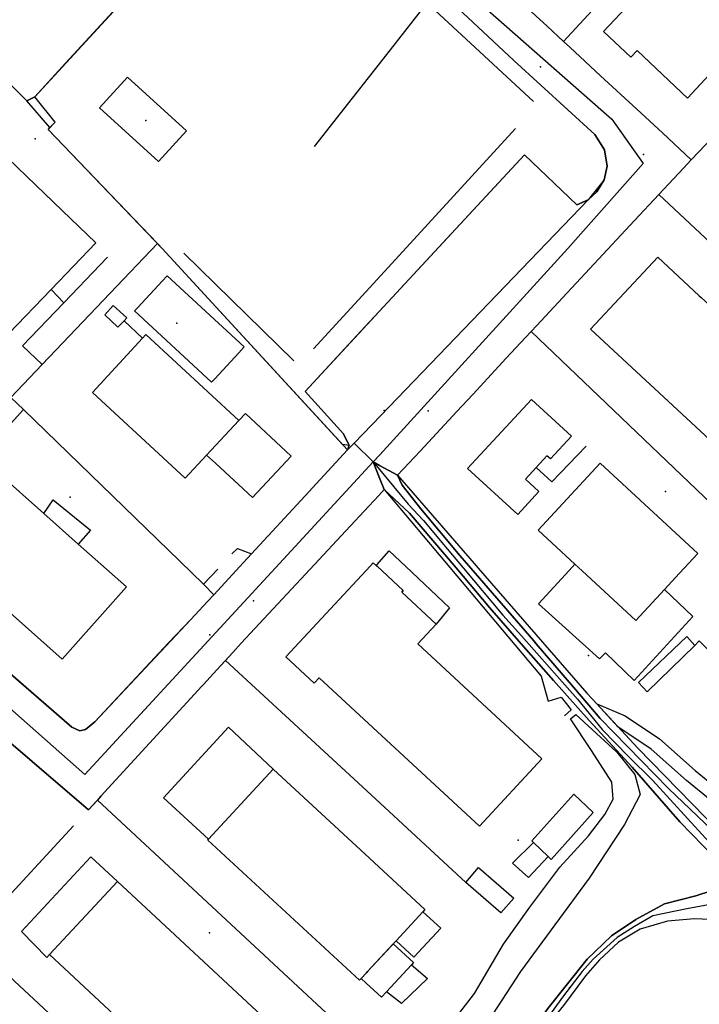
# Model space of a CAD drawing. Extents: x 2360757 to 2364152, y 4852792 to 4855644.
# Drawn here: x 2362387 to 2362541, y 4854114 to 4854337 of the extents above; entities that cross this region are included whole.
import ezdxf

# ---------------------------------------------------------------- set-up
doc = ezdxf.new("R2010")
doc.units = 0
for name, color, linetype in [('AC_VEI', 7, 'CONTINUOUS'), ('AR_STR', 7, 'CONTINUOUS'), ('ARC_SV', 7, 'CONTINUOUS'), ('EDIFIC', 7, 'CONTINUOUS'), ('EL_DIV_PARTE1', 7, 'CONTINUOUS'), ('EL_DIV_PARTE_2', 7, 'CONTINUOUS'), ('EL_STR', 7, 'CONTINUOUS'), ('GZ_STR', 7, 'CONTINUOUS'), ('ISOLATO', 7, 'CONTINUOUS'), ('LOC_SG', 7, 'CONTINUOUS'), ('MN_EDI_NOVOL', 7, 'CONTINUOUS'), ('MN_EDI_VOL', 7, 'CONTINUOUS'), ('MN_UVOL', 7, 'CONTINUOUS'), ('MU_SOS_L', 7, 'CONTINUOUS'), ('PT_QUO_PARTE_1', 7, 'CONTINUOUS'), ('SCARPT_A', 7, 'CONTINUOUS'), ('SV_STR', 7, 'CONTINUOUS'), ('TP_STR', 7, 'CONTINUOUS'), ('UN_VOL', 7, 'CONTINUOUS')]:
    doc.layers.add(name, color=color, linetype=linetype)

msp = doc.modelspace()

# ---------------------------------------------------------------- linework, layer by layer
at = {"layer": 'AC_VEI', "color": 7, "linetype": 'CONTINUOUS'}
for points in [[(2362472.06, 4854365.25, 12.37), (2362480.41, 4854357.52, 12.35), (2362499.93, 4854339.82, 12.31), (2362501.64, 4854340.39, 12.32), (2362506.72, 4854335.68, 12.29), (2362510.47, 4854332.2, 12.28), (2362511.84, 4854330.94, 12.27), (2362518.83, 4854324.45, 12.24), (2362527.04, 4854316.85, 12.22), (2362532.82, 4854311.49, 12.21), (2362539.36, 4854305.42, 12.25), (2362537.6, 4854303.52, 12.25), (2362532.02, 4854297.55, 12.26), (2362526.55, 4854291.67, 12.26), (2362509.21, 4854273.06, 12.27), (2362504.41, 4854267.89, 12.27), (2362501.84, 4854265.13, 12.26), (2362497.47, 4854260.43, 12.25), (2362489.89, 4854252.26, 12.21), (2362486.26, 4854248.36, 12.18), (2362477.94, 4854239.41, 12.15), (2362472.82, 4854233.91, 12.17), (2362468.75, 4854236.15, 12.21)], [(2362469.04, 4854247.47, 1.38), (2362516.05, 4854296.3, 12.19), (2362517.99, 4854298.16, 12.19), (2362519.66, 4854300.84, 12.19), (2362520.34, 4854303.95, 12.18), (2362519.72, 4854307.66, 12.17), (2362517.5, 4854311.1, 12.16), (2362499.16, 4854327.9, 12.2), (2362480.73, 4854345.23, 12.27), (2362471.76, 4854353.56, 12.28)], [(2362468.75, 4854236.15, 12.21), (2362467.34, 4854236.93, 12.22), (2362463.02, 4854241.22, 0), (2362469.04, 4854247.47, 1.38)], [(2362437.95, 4854214.13, 12.22), (2362439.78, 4854216.11, 12.23), (2362451.93, 4854229.29, 12.3), (2362455.29, 4854232.93, 12.3), (2362461.52, 4854239.69, 12.26), (2362463.02, 4854241.22, 12.25), (2362467.34, 4854236.93, 12.22), (2362468.68, 4854233.51, 12.21)], [(2362468.68, 4854233.51, 12.21), (2362467.34, 4854236.93, 12.22)], [(2362467.34, 4854236.93, 12.22), (2362468.75, 4854236.15, 12.21)], [(2362468.75, 4854236.15, 12.21), (2362472.82, 4854233.91, 12.17), (2362473.91, 4854231.68, 12.17), (2362478.09, 4854226.33, 12.19), (2362486.99, 4854215.72, 12.07), (2362489.44, 4854212.88, 12.09)], [(2362468.68, 4854233.51, 12.21), (2362469.8, 4854230.67, 12.2), (2362468.58, 4854229.35, 12.22)], [(2362486.09, 4854212.96, 12.17), (2362475.59, 4854225.36, 12.21), (2362469.81, 4854230.67, 12.2), (2362469.8, 4854230.67, 12.2), (2362468.68, 4854233.51, 12.21)], [(2362468.58, 4854229.35, 12.22), (2362466.35, 4854226.96, 12.25), (2362461.13, 4854221.35, 12.3), (2362454.04, 4854213.74, 12.28)], [(2362454.04, 4854213.74, 12.28), (2362440.52, 4854199.21, 12.23), (2362437.47, 4854195.89, 12.2), (2362435.52, 4854193.77, 12.19), (2362431.95, 4854189.87, 12.18), (2362428.89, 4854186.52, 12.19), (2362428.53, 4854186.14, 12.2), (2362409.06, 4854164.89, 12.29), (2362405.69, 4854161.22, 12.31), (2362405.45, 4854160.95, 12.31), (2362402.84, 4854158.11, 12.31), (2362377.27, 4854180.05, 12.32), (2362359.17, 4854196.06, 0), (2362357.27, 4854197.74, 12.51), (2362338.97, 4854213.92, 12.85), (2362335.96, 4854216.59, 12.9)], [(2362351.99, 4854216.2, 12.7), (2362355.16, 4854213.44, 12.66), (2362355.99, 4854214.49, 12.67), (2362356.94, 4854213.65, 12.65), (2362369.63, 4854202.35, 12.47), (2362376.94, 4854196.02, 12.42), (2362399.07, 4854176.87, 12.27), (2362400.91, 4854176, 12.27), (2362402.21, 4854176.35, 12.26), (2362404.28, 4854178.07, 12.26), (2362421.01, 4854195.93, 0), (2362426.02, 4854201.27, 12.19), (2362429.82, 4854205.32, 12.19), (2362431.25, 4854206.84, 12.19), (2362437.95, 4854214.13, 12.22)], [(2362489.44, 4854212.88, 12.09), (2362503.68, 4854196.4, 12.23), (2362504.24, 4854195.75, 12.22), (2362512.72, 4854185.9, 12.15), (2362518.77, 4854178.8, 12.03), (2362534.18, 4854162.92, 8.27), (2362550.59, 4854147.29, 5.49), (2362551.7, 4854147.03, 5.43), (2362551.73, 4854147, 5.43), (2362551.75, 4854147.02, 5.43), (2362553.32, 4854146.65, 5.35), (2362555.03, 4854143.24, 0), (2362547.11, 4854143.29, 5.26), (2362546.57, 4854145.04, 5.43), (2362544.69, 4854147.25, 5.68), (2362536.75, 4854155.37, 7.1), (2362525.95, 4854167.82, 10.46), (2362516.22, 4854178.39, 12.23), (2362508.19, 4854187.39, 12.26), (2362500.88, 4854195.76, 0), (2362493.7, 4854203.98, 12.14), (2362486.09, 4854212.96, 12.17)], [(2362547.11, 4854143.29, 5.26), (2362550.44, 4854139.54, 0), (2362549.41, 4854131.86, 4.21), (2362545.34, 4854133.16, 4.41), (2362540.1, 4854133.46, 4.54), (2362534, 4854132.93, 4.6), (2362527.82, 4854131.07, 5.04), (2362522.88, 4854128.11, 5.23), (2362518.59, 4854124.11, 5.2), (2362515.43, 4854120.49, 5.01), (2362510.42, 4854113.81, 5.02), (2362506.77, 4854109.29, 5.11), (2362502.59, 4854103.21, 5.15), (2362497.48, 4854095.89, 4.6), (2362490.37, 4854085.46, 4.74), (2362484.94, 4854076.34, 4.99), (2362480.41, 4854070.73, 4.47), (2362474.45, 4854062.84, 4.2), (2362469.07, 4854056.38, 4.38), (2362464.01, 4854051.21, 4.07)], [(2362464.12, 4854055.47, 4.82), (2362466.26, 4854057.68, 4.98), (2362471.27, 4854063.18, 4.82), (2362476.61, 4854069.38, 4.57), (2362481.9, 4854076.73, 5.54), (2362487.08, 4854084.73, 5.63), (2362497.54, 4854099.59, 5.18), (2362506.89, 4854113.08, 5.63), (2362515.79, 4854124.27, 5.41), (2362521.34, 4854129.59, 5.49), (2362526.84, 4854133.3, 5.51), (2362533.32, 4854136.8, 5.09), (2362540.39, 4854138.63, 5.02), (2362543.85, 4854139.74, 5.03), (2362546.26, 4854141.16, 5.09), (2362547.11, 4854143.29, 5.26)]]:
    msp.add_polyline3d(points, dxfattribs=at)
at = {"layer": 'AR_STR', "color": 7, "linetype": 'CONTINUOUS'}
for points in [[(2362472.06, 4854365.25, 12.37), (2362480.41, 4854357.52, 12.35), (2362499.93, 4854339.82, 12.31), (2362501.64, 4854340.39, 12.32), (2362506.72, 4854335.68, 12.29), (2362510.47, 4854332.2, 12.28), (2362511.84, 4854330.94, 12.27), (2362518.83, 4854324.45, 12.24), (2362527.04, 4854316.85, 12.22), (2362532.82, 4854311.49, 12.21), (2362539.36, 4854305.42, 12.25), (2362537.6, 4854303.52, 12.25), (2362532.02, 4854297.55, 12.26), (2362526.55, 4854291.67, 12.26), (2362509.21, 4854273.06, 12.27), (2362504.41, 4854267.89, 12.27), (2362501.84, 4854265.13, 12.26), (2362497.47, 4854260.43, 12.25), (2362489.89, 4854252.26, 12.21), (2362486.26, 4854248.36, 12.18), (2362477.94, 4854239.41, 12.15), (2362472.82, 4854233.91, 12.17), (2362468.75, 4854236.15, 12.21)], [(2362469.04, 4854247.47, 1.38), (2362516.05, 4854296.3, 12.19), (2362517.99, 4854298.16, 12.19), (2362519.66, 4854300.84, 12.19), (2362520.34, 4854303.95, 12.18), (2362519.72, 4854307.66, 12.17), (2362517.5, 4854311.1, 12.16), (2362499.16, 4854327.9, 12.2), (2362480.73, 4854345.23, 12.27), (2362471.76, 4854353.56, 12.28)], [(2362468.75, 4854236.15, 12.21), (2362467.34, 4854236.93, 12.22), (2362463.02, 4854241.22, 0), (2362469.04, 4854247.47, 1.38)], [(2362437.95, 4854214.13, 12.22), (2362439.78, 4854216.11, 12.23), (2362451.93, 4854229.29, 12.3), (2362455.29, 4854232.93, 12.3), (2362461.52, 4854239.69, 12.26), (2362463.02, 4854241.22, 12.25), (2362467.34, 4854236.93, 12.22), (2362468.68, 4854233.51, 12.21)], [(2362468.68, 4854233.51, 12.21), (2362467.34, 4854236.93, 12.22), (2362468.75, 4854236.15, 12.21)], [(2362468.75, 4854236.15, 12.21), (2362472.82, 4854233.91, 12.17), (2362473.91, 4854231.68, 12.17), (2362478.09, 4854226.33, 12.19), (2362486.99, 4854215.72, 12.07), (2362489.44, 4854212.88, 12.09)], [(2362468.68, 4854233.51, 12.21), (2362469.8, 4854230.67, 12.2), (2362468.58, 4854229.35, 12.22)], [(2362486.09, 4854212.96, 12.17), (2362475.59, 4854225.36, 12.21), (2362469.81, 4854230.67, 12.2), (2362469.8, 4854230.67, 12.2), (2362468.68, 4854233.51, 12.21)], [(2362468.58, 4854229.35, 12.22), (2362466.35, 4854226.96, 12.25), (2362461.13, 4854221.35, 12.3), (2362454.04, 4854213.74, 12.28)], [(2362402.84, 4854158.11, 12.31), (2362377.27, 4854180.05, 12.32), (2362359.17, 4854196.06, 0), (2362357.27, 4854197.74, 12.51), (2362338.97, 4854213.92, 12.85), (2362335.96, 4854216.59, 12.9)], [(2362354.12, 4854216.15, 12.7), (2362355.99, 4854214.49, 12.67), (2362356.94, 4854213.65, 12.65), (2362369.63, 4854202.35, 12.47), (2362376.94, 4854196.02, 12.42), (2362399.07, 4854176.87, 12.27), (2362400.91, 4854176, 12.27), (2362402.21, 4854176.35, 12.26), (2362404.28, 4854178.07, 12.26), (2362421.01, 4854195.93, 0), (2362426.02, 4854201.27, 12.19), (2362429.82, 4854205.32, 12.19), (2362431.25, 4854206.84, 12.19), (2362437.95, 4854214.13, 12.22)], [(2362454.04, 4854213.74, 12.28), (2362440.52, 4854199.21, 12.23), (2362437.47, 4854195.89, 12.2), (2362435.52, 4854193.77, 12.19), (2362431.95, 4854189.87, 12.18), (2362428.89, 4854186.52, 12.19), (2362428.53, 4854186.14, 12.2), (2362409.06, 4854164.89, 12.29), (2362405.69, 4854161.22, 12.31), (2362405.45, 4854160.95, 12.31), (2362402.84, 4854158.11, 12.31)], [(2362555.03, 4854143.24, 0), (2362547.11, 4854143.29, 5.26), (2362546.57, 4854145.04, 5.43), (2362544.69, 4854147.25, 5.68), (2362536.75, 4854155.37, 7.1), (2362525.95, 4854167.82, 10.46), (2362516.22, 4854178.39, 12.23), (2362508.19, 4854187.39, 12.26), (2362500.88, 4854195.76, 0), (2362493.7, 4854203.98, 12.14), (2362486.09, 4854212.96, 12.17)], [(2362489.44, 4854212.88, 12.09), (2362503.68, 4854196.4, 12.23), (2362504.24, 4854195.75, 12.22), (2362512.72, 4854185.9, 12.15), (2362518.77, 4854178.8, 12.03), (2362534.18, 4854162.92, 8.27), (2362550.59, 4854147.29, 5.49), (2362551.7, 4854147.03, 5.43), (2362551.73, 4854147, 5.43), (2362551.75, 4854147.02, 5.43), (2362553.32, 4854146.65, 5.35), (2362555.03, 4854143.24, 0)], [(2362464.12, 4854055.47, 4.82), (2362466.26, 4854057.68, 4.98), (2362471.27, 4854063.18, 4.82), (2362476.61, 4854069.38, 4.57), (2362481.9, 4854076.73, 5.54), (2362487.08, 4854084.73, 5.63), (2362497.54, 4854099.59, 5.18), (2362506.89, 4854113.08, 5.63), (2362515.79, 4854124.27, 5.41), (2362521.34, 4854129.59, 5.49), (2362526.84, 4854133.3, 5.51), (2362533.32, 4854136.8, 5.09), (2362540.39, 4854138.63, 5.02), (2362543.85, 4854139.74, 5.03)], [(2362545.34, 4854133.16, 4.41), (2362540.1, 4854133.46, 4.54), (2362534, 4854132.93, 4.6), (2362527.82, 4854131.07, 5.04), (2362522.88, 4854128.11, 5.23), (2362518.59, 4854124.11, 5.2), (2362515.43, 4854120.49, 5.01), (2362510.42, 4854113.81, 5.02), (2362506.77, 4854109.29, 5.11), (2362502.59, 4854103.21, 5.15), (2362497.48, 4854095.89, 4.6), (2362490.37, 4854085.46, 4.74), (2362484.94, 4854076.34, 4.99), (2362480.41, 4854070.73, 4.47), (2362474.45, 4854062.84, 4.2), (2362469.07, 4854056.38, 4.38), (2362464.01, 4854051.21, 4.07)]]:
    msp.add_polyline3d(points, dxfattribs=at)
at = {"layer": 'ARC_SV', "color": 7, "linetype": 'CONTINUOUS'}
for points in [[(2362469.67, 4854272.08, 0), (2362451.9, 4854252.91, 0), (2362460.6, 4854243.34, 12.25), (2362461.93, 4854240.7, 0), (2362460.4, 4854240.91, 0), (2362419.55, 4854285.31, 0), (2362393.69, 4854312.28, 0), (2362395.34, 4854313.94, 0), (2362390.69, 4854319.7, 0), (2362397.66, 4854327.27, 0), (2362416.41, 4854347.66, 0), (2362435.16, 4854368.04, 0), (2362421.42, 4854381.52, 0)], [(2362471.76, 4854353.54, 0), (2362480.73, 4854345.23, 0), (2362499.16, 4854327.9, 12.2), (2362517.5, 4854311.1, 0), (2362519.72, 4854307.66, 0), (2362520.34, 4854303.95, 0), (2362519.66, 4854300.84, 0), (2362516.05, 4854296.3, 0), (2362513.44, 4854295.23, 0), (2362501.62, 4854306.55, 0), (2362469.67, 4854272.08, 0)]]:
    msp.add_polyline3d(points, dxfattribs=at)
at = {"layer": 'EDIFIC', "color": 7, "linetype": 'CONTINUOUS'}
for points in [[(2362519.52, 4854334.45, 12.24), (2362560.13, 4854377.6, 12.24), (2362565.93, 4854372.13, 12.24), (2362564.92, 4854371.07, 12.24), (2362576.27, 4854360.39, 12.24), (2362541.54, 4854322.58, 12.24), (2362538.54, 4854319.4, 12.24), (2362527.14, 4854330.17, 12.24), (2362525.69, 4854328.64, 12.24), (2362519.52, 4854334.45, 12.24)], [(2362382.26, 4854307.93, 12.29), (2362388.88, 4854301.59, 12.29), (2362396.93, 4854293.88, 12.29), (2362404.54, 4854286.59, 12.29), (2362394.38, 4854275.98, 12.29), (2362384.85, 4854266.04, 12.29), (2362362.64, 4854287.3, 12.29), (2362382.26, 4854307.93, 12.29)], [(2362560.08, 4854226.61, 12.3), (2362516.52, 4854267.01, 12.3), (2362531.77, 4854283.35, 12.3), (2362541.17, 4854274.59, 12.3), (2362541.6, 4854274.18, 12.3), (2362569.54, 4854248.53, 12.3), (2362575.41, 4854243.05, 12.3), (2362560.08, 4854226.61, 12.3)], [(2362429.62, 4854238.5, 12.19), (2362424.76, 4854233.23, 12.19), (2362403.73, 4854252.67, 12.19), (2362415.09, 4854264.95, 12.19), (2362415.87, 4854265.8, 12.19), (2362436.92, 4854246.34, 12.19), (2362429.62, 4854238.5, 12.19)], [(2362488.73, 4854235.49, 12.12), (2362503.22, 4854251.12, 12.12), (2362512.23, 4854242.76, 12.12), (2362507.46, 4854237.61, 12.12), (2362506.69, 4854238.32, 12.12), (2362501.81, 4854233.04, 12.12), (2362504.84, 4854230.24, 12.12), (2362500.06, 4854225.05, 12.12), (2362488.73, 4854235.49, 12.12)], [(2362436.92, 4854246.34, 12.21), (2362438.39, 4854247.91, 12.21), (2362448.74, 4854238.28, 12.21), (2362439.98, 4854228.86, 12.21), (2362431.61, 4854236.64, 12.21), (2362429.62, 4854238.5, 12.21), (2362436.92, 4854246.34, 12.21)], [(2362430.06, 4854151.44, 12.27), (2362419.85, 4854160.87, 12.27), (2362434.6, 4854176.82, 12.27), (2362444.72, 4854167.31, 12.27), (2362430.06, 4854151.44, 12.27)], [(2362393.99, 4854125.32, 12.31), (2362393.42, 4854124.69, 12.31), (2362387.67, 4854130.55, 12.31), (2362403.38, 4854147.5, 12.31), (2362409.43, 4854141.89, 12.31), (2362393.99, 4854125.32, 12.31)], [(2362409.43, 4854141.89, 12.34), (2362446.34, 4854107.49, 12.34), (2362445.83, 4854106.95, 12.34), (2362441.47, 4854102.27, 12.34), (2362439.29, 4854099.93, 12.34), (2362433.06, 4854093.24, 12.34), (2362430.9, 4854090.92, 12.34), (2362419.89, 4854101.18, 12.34), (2362393.99, 4854125.32, 12.34), (2362409.43, 4854141.89, 12.34)], [(2362478.58, 4854135.03, 11.95), (2362482.62, 4854131.3, 11.95), (2362476.55, 4854124.73, 11.95), (2362472.51, 4854128.46, 11.95), (2362478.58, 4854135.03, 11.95)]]:
    msp.add_polyline3d(points, close=True, dxfattribs=at)
for points in [[(2362513.03, 4854213.76, 12.16), (2362504.69, 4854221.46, 12.16), (2362518.71, 4854236.65, 12.16), (2362540.84, 4854216.21, 12.16), (2362536.71, 4854211.74, 12.16)], [(2362367.82, 4854218.08, 12.22), (2362382.32, 4854234.45, 12.22), (2362392.71, 4854225.24, 12.22), (2362400.53, 4854218.32, 12.22), (2362404.34, 4854214.94, 12.22)], [(2362404.34, 4854214.94, 12.22), (2362411.43, 4854208.66, 12.22), (2362396.93, 4854192.29, 12.22), (2362370.44, 4854215.76, 12.22)], [(2362467.23, 4854176.79, 12.34), (2362455.09, 4854188.03, 12.34), (2362453.94, 4854186.79, 12.34), (2362447.53, 4854192.75, 12.34), (2362466.74, 4854213.43, 12.34)], [(2362466.74, 4854213.43, 12.34), (2362467.36, 4854214.1, 12.34), (2362468.12, 4854213.4, 12.34)], [(2362468.12, 4854213.4, 12.34), (2362468.17, 4854213.35, 12.34)], [(2362468.17, 4854213.35, 12.34), (2362468.22, 4854213.3, 12.34), (2362474.12, 4854207.83, 12.34), (2362473.79, 4854207.47, 12.34), (2362481.61, 4854200.21, 12.34), (2362481.62, 4854200.2, 12.34), (2362477.46, 4854195.73, 12.34), (2362505.56, 4854169.66, 12.34), (2362491.4, 4854154.39, 12.34)], [(2362514.64, 4854212.27, 11.92), (2362526.82, 4854201.02, 11.92), (2362533.32, 4854208.06, 11.92), (2362539.69, 4854201.94, 11.92), (2362526.45, 4854187.44, 11.92), (2362519.92, 4854193.67, 11.92), (2362518.56, 4854192.31, 11.92), (2362504.8, 4854204.8, 11.92), (2362511.73, 4854212.34, 11.92)], [(2362511.73, 4854212.34, 11.92), (2362513.03, 4854213.76, 11.92)], [(2362514.64, 4854212.27, 12.16), (2362513.03, 4854213.76, 12.16)], [(2362513.03, 4854213.76, 11.92), (2362514.64, 4854212.27, 11.92)], [(2362536.71, 4854211.74, 12.16), (2362533.32, 4854208.06, 12.16), (2362526.82, 4854201.02, 12.16), (2362514.64, 4854212.27, 12.16)], [(2362491.4, 4854154.39, 12.34), (2362467.23, 4854176.79, 12.34)], [(2362465.8, 4854121.21, 12.35), (2362464.6, 4854119.91, 12.35), (2362464.26, 4854119.54, 12.35), (2362429.91, 4854151.28, 12.35), (2362430.06, 4854151.44, 12.35), (2362444.72, 4854167.31, 12.35)], [(2362444.72, 4854167.31, 12.35), (2362466.47, 4854147.15, 12.35)], [(2362466.47, 4854147.15, 12.35), (2362479.02, 4854135.51, 12.35), (2362478.58, 4854135.03, 12.35), (2362472.51, 4854128.46, 12.35), (2362466.05, 4854121.47, 12.35), (2362465.8, 4854121.21, 12.35)]]:
    msp.add_polyline3d(points, dxfattribs=at)
at = {"layer": 'EL_DIV_PARTE1', "color": 7, "linetype": 'CONTINUOUS'}
for points in [[(2362510.47, 4854332.2, 12.65), (2362561.59, 4854387.63, 12.89)], [(2362479.54, 4854341.01, 13.37), (2362471.17, 4854330.34, 13.56)], [(2362506.72, 4854335.68, 12.57), (2362510.47, 4854332.2, 12.65), (2362511.84, 4854330.94, 12.68)], [(2362471.17, 4854330.34, 13.56), (2362453.96, 4854308.41, 13.94)], [(2362518.83, 4854324.45, 12.84), (2362527.04, 4854316.85, 13.02)], [(2362394.1, 4854312.7, 14.08), (2362388.89, 4854318.74, 14.2), (2362390.69, 4854319.7, 14.43)], [(2362393.69, 4854312.28, 13.6), (2362394.1, 4854312.7, 13.6), (2362395.34, 4854313.94, 13.6), (2362390.69, 4854319.7, 13.6)], [(2362419.55, 4854285.31, 12.52), (2362418.49, 4854286.41, 12.54), (2362393.69, 4854312.28, 13.09)], [(2362532.82, 4854311.49, 13.15), (2362539.36, 4854305.42, 12.72)], [(2362546.07, 4854312.41, 12.72), (2362539.36, 4854305.42, 12.72), (2362537.6, 4854303.52, 12.72)], [(2362532.02, 4854297.55, 13.4), (2362577.73, 4854254.77, 13.38), (2362584.01, 4854248.92, 13.08), (2362592.85, 4854240.67, 12.65), (2362610.42, 4854224.3, 11.8)], [(2362526.55, 4854291.67, 13.47), (2362509.21, 4854273.06, 13.7)], [(2362385.28, 4854251.57, 12.81), (2362392.39, 4854259.03, 12.75), (2362418.49, 4854286.41, 12.54)], [(2362455.29, 4854232.93, 12.71), (2362461.52, 4854239.69, 12.62), (2362419.55, 4854285.31, 12.52)], [(2362415.09, 4854264.95, 14.15), (2362410.94, 4854268.92, 14.14)], [(2362504.41, 4854267.89, 13.65), (2362503.14, 4854266.53, 13.38), (2362501.84, 4854265.13, 13.1)], [(2362561.02, 4854211.15, 12.89), (2362503.14, 4854266.53, 13.38)], [(2362387.94, 4854263.23, 13.71), (2362392.39, 4854259.03, 13.86)], [(2362497.47, 4854260.43, 13.03), (2362489.89, 4854252.26, 13.51)], [(2362388.14, 4854248.8, 12.84), (2362423.51, 4854214.47, 13.18)], [(2362486.26, 4854248.36, 13.47), (2362477.94, 4854239.41, 13.39)], [(2362469.8, 4854230.67, 13.3), (2362468.58, 4854229.35, 13.29)], [(2362469.81, 4854230.67, 12.34), (2362484.7, 4854212.99, 12.44)], [(2362435.35, 4854216.1, 12.95), (2362436.61, 4854217.32, 12.98), (2362439.78, 4854216.11, 12.95), (2362451.93, 4854229.29, 12.77)], [(2362468.58, 4854229.35, 13.29), (2362466.35, 4854226.96, 13.27)], [(2362461.13, 4854221.35, 13.22), (2362454.04, 4854213.74, 13.14)], [(2362423.51, 4854214.47, 13.18), (2362428.93, 4854209.22, 13.23)], [(2362356.94, 4854213.65, 13.31), (2362369.63, 4854202.35, 12.97), (2362399.07, 4854176.87, 13.07), (2362400.91, 4854176, 13.07), (2362402.21, 4854176.35, 13.07), (2362404.28, 4854178.07, 13.07), (2362426.02, 4854201.27, 13.08)], [(2362429.82, 4854205.32, 13.09), (2362431.25, 4854206.84, 13.09), (2362428.93, 4854209.22, 13.23), (2362432.14, 4854212.66, 12.95)], [(2362454.04, 4854213.74, 13.14), (2362440.52, 4854199.21, 13)], [(2362484.7, 4854212.99, 12.44), (2362505.41, 4854188.41, 12.58), (2362506.93, 4854182.72, 12.6), (2362509.93, 4854183.61, 12.52), (2362512.19, 4854180.78, 12.52), (2362510.66, 4854179.41, 12.52)], [(2362435.52, 4854193.77, 13.13), (2362433.89, 4854191.98, 13.17), (2362431.95, 4854189.87, 13.21)], [(2362466.84, 4854161.49, 13.48), (2362433.89, 4854191.98, 13.17)], [(2362428.53, 4854186.14, 13.3), (2362409.06, 4854164.89, 13.78)], [(2362405.45, 4854160.95, 13.87), (2362404.89, 4854160.34, 13.73), (2362402.84, 4854158.11, 13.23)], [(2362488.29, 4854141.64, 13.69), (2362466.84, 4854161.49, 13.48)], [(2362404.89, 4854160.34, 13.03), (2362465.36, 4854104.02, 12.75)], [(2362399.5, 4854154.46, 13.47), (2362380.88, 4854134.43, 13.68)], [(2362413.68, 4854093.61, 13.57), (2362384.95, 4854120.36, 13.58)]]:
    msp.add_polyline3d(points, dxfattribs=at)
at = {"layer": 'EL_DIV_PARTE_2', "color": 7, "linetype": 'CONTINUOUS'}
for points in [[(2362390.69, 4854319.7, 13.91), (2362435.16, 4854368.04, 13.57)], [(2362503.63, 4854318.61, 13.21), (2362481.32, 4854339.32, 13.36)], [(2362469.88, 4854280.1, 13.72), (2362499.53, 4854312.47, 14.38)], [(2362424.43, 4854284.21, 13.55), (2362449.34, 4854259.84, 13.4)], [(2362387.94, 4854263.23, 12.51), (2362397.27, 4854272.98, 12.32), (2362407.2, 4854283.35, 12.28)], [(2362453.81, 4854262.56, 13.37), (2362469.88, 4854280.1, 13.72)], [(2362394.38, 4854275.98, 13.53), (2362397.27, 4854272.98, 13.52)], [(2362472.82, 4854233.91, 12.17), (2362490.2, 4854213.91, 11.99), (2362491.13, 4854212.84, 11.99)], [(2362491.13, 4854212.84, 11.99), (2362515.73, 4854184.52, 12.14), (2362517.96, 4854182.11, 12.1), (2362527.25, 4854172.07, 10.69), (2362551.73, 4854147, 5.43), (2362571.73, 4854164.51, 5.51), (2362591.86, 4854182.13, 5.18), (2362611.86, 4854200.56, 5.02), (2362621.76, 4854209.68, 4.92)], [(2362540.19, 4854195.38, 14), (2362541.19, 4854196.42, 13.98), (2362547.09, 4854190.42, 14.29), (2362552.71, 4854184.71, 13.88)]]:
    msp.add_polyline3d(points, dxfattribs=at)
at = {"layer": 'EL_STR', "color": 7, "linetype": 'CONTINUOUS'}
for points in [[(2362471.88, 4854358.3, 0), (2362473.2, 4854357.04, 0), (2362521.41, 4854314.6, 0), (2362528.47, 4854304.58, 0), (2362511.4, 4854285.32, 0), (2362468.81, 4854238.55, 0)], [(2362467.34, 4854236.93, 0), (2362446.12, 4854213.93, 0)], [(2362468.81, 4854238.55, 0), (2362467.34, 4854236.93, 0)], [(2362467.34, 4854236.93, 12.22), (2362468.73, 4854235.26, 10.08)], [(2362468.73, 4854235.26, 10.08), (2362475.28, 4854227.37, 0), (2362478.7, 4854223.64, 0), (2362484.08, 4854217.22, 0), (2362487.7, 4854212.92, 0)], [(2362446.12, 4854213.93, 0), (2362402.06, 4854166.16, 0), (2362345.2, 4854216.37, 0)], [(2362487.7, 4854212.92, 0), (2362496.71, 4854202.21, 0), (2362500.95, 4854197.55, 0), (2362513.58, 4854183.16, 0), (2362519.18, 4854176.33, 0), (2362525.18, 4854170.22, 0), (2362530.56, 4854164.84, 0), (2362542.57, 4854151.69, 0), (2362548.06, 4854146.41, 0), (2362555.03, 4854143.24, 0)], [(2362550.44, 4854139.54, 0), (2362544.48, 4854136.8, 0), (2362538.38, 4854135.72, 0), (2362530.66, 4854134.1, 0), (2362526.48, 4854131.72, 0), (2362522.58, 4854129.17, 0), (2362517.19, 4854124.32, 0), (2362514.68, 4854121.49, 0), (2362510.46, 4854115.97, 0), (2362507.23, 4854111.57, 0), (2362502.51, 4854105.11, 0), (2362498.34, 4854099.05, 0), (2362494.75, 4854093.98, 0), (2362491.65, 4854089.4, 0), (2362486.67, 4854082.22, 0), (2362483.39, 4854076.83, 0), (2362480.79, 4854072.92, 0), (2362477.6, 4854068.84, 0), (2362471.5, 4854061.57, 0), (2362468.31, 4854057.89, 0), (2362464.06, 4854053.31, 0)]]:
    msp.add_polyline3d(points, dxfattribs=at)
at = {"layer": 'GZ_STR', "color": 7}
msp.add_point((2362467.34, 4854236.93, 12.22), dxfattribs=at)
at = {"layer": 'ISOLATO', "color": 7, "linetype": 'CONTINUOUS'}
for points in [[(2362471.76, 4854353.56, 12.28), (2362480.73, 4854345.23, 12.27), (2362499.16, 4854327.9, 12.2), (2362517.5, 4854311.1, 12.16), (2362519.72, 4854307.66, 12.17), (2362520.34, 4854303.95, 12.18), (2362519.66, 4854300.84, 12.19), (2362517.99, 4854298.16, 12.19), (2362516.05, 4854296.3, 12.19), (2362469.04, 4854247.47, 1.38)], [(2362489.44, 4854212.88, 12.09), (2362486.99, 4854215.72, 12.07), (2362478.09, 4854226.33, 12.19), (2362473.91, 4854231.68, 12.17), (2362472.82, 4854233.91, 12.17), (2362477.94, 4854239.41, 12.15), (2362486.26, 4854248.36, 12.18), (2362489.89, 4854252.26, 12.21), (2362497.47, 4854260.43, 12.25), (2362501.84, 4854265.13, 12.26), (2362504.41, 4854267.89, 12.27), (2362509.21, 4854273.06, 12.27), (2362526.55, 4854291.67, 12.26), (2362532.02, 4854297.55, 12.26), (2362537.6, 4854303.52, 12.25), (2362539.36, 4854305.42, 12.25), (2362532.82, 4854311.49, 12.21), (2362527.04, 4854316.85, 12.22), (2362518.83, 4854324.45, 12.24), (2362511.84, 4854330.94, 12.27), (2362510.47, 4854332.2, 12.28), (2362506.72, 4854335.68, 12.29), (2362501.64, 4854340.39, 12.32)], [(2362469.04, 4854247.47, 1.38), (2362463.02, 4854241.22, 0), (2362461.52, 4854239.69, 12.26), (2362455.29, 4854232.93, 12.3), (2362451.93, 4854229.29, 12.3), (2362439.78, 4854216.11, 12.23), (2362437.95, 4854214.13, 12.22)], [(2362468.58, 4854229.35, 12.22), (2362469.8, 4854230.67, 12.2), (2362469.81, 4854230.67, 12.2), (2362475.59, 4854225.36, 12.21), (2362486.09, 4854212.96, 12.17)], [(2362454.04, 4854213.74, 12.28), (2362461.13, 4854221.35, 12.3), (2362466.35, 4854226.96, 12.25), (2362468.58, 4854229.35, 12.22)], [(2362335.96, 4854216.59, 12.9), (2362338.97, 4854213.92, 12.85), (2362357.27, 4854197.74, 12.51), (2362359.17, 4854196.06, 0), (2362377.27, 4854180.05, 12.32), (2362402.84, 4854158.11, 12.31), (2362405.45, 4854160.95, 12.31), (2362405.69, 4854161.22, 12.31), (2362409.06, 4854164.89, 12.29), (2362428.53, 4854186.14, 12.2), (2362428.89, 4854186.52, 12.19), (2362431.95, 4854189.87, 12.18), (2362435.52, 4854193.77, 12.19), (2362437.47, 4854195.89, 12.2), (2362440.52, 4854199.21, 12.23), (2362454.04, 4854213.74, 12.28)], [(2362437.95, 4854214.13, 12.22), (2362431.25, 4854206.84, 12.19), (2362429.82, 4854205.32, 12.19), (2362426.02, 4854201.27, 12.19), (2362421.01, 4854195.93, 0), (2362404.28, 4854178.07, 12.26), (2362402.21, 4854176.35, 12.26), (2362400.91, 4854176, 12.27), (2362399.07, 4854176.87, 12.27), (2362376.94, 4854196.02, 12.42), (2362369.63, 4854202.35, 12.47), (2362356.94, 4854213.65, 12.65), (2362355.99, 4854214.49, 12.67), (2362354.12, 4854216.15, 12.7)], [(2362486.09, 4854212.96, 12.17), (2362493.7, 4854203.98, 12.14), (2362500.88, 4854195.76, 0), (2362508.19, 4854187.39, 12.26), (2362516.22, 4854178.39, 12.23), (2362525.95, 4854167.82, 10.46), (2362536.75, 4854155.37, 7.1), (2362544.69, 4854147.25, 5.68)], [(2362643.43, 4854209.16, 3.28), (2362638.63, 4854208.61, 3.11), (2362635.25, 4854207.23, 2.98), (2362630.36, 4854204.49, 3.32), (2362626.11, 4854201.95, 3.63), (2362618.35, 4854195.51, 3.46), (2362617.05, 4854194.43, 3.43), (2362593.1, 4854171.27, 3.14), (2362584.27, 4854163, 3.72), (2362576.61, 4854157.86, 4.15), (2362569.78, 4854154.36, 4.66), (2362564.86, 4854151.89, 4.88), (2362558.21, 4854148.38, 5.11), (2362553.32, 4854146.65, 5.35), (2362551.75, 4854147.02, 5.43), (2362551.73, 4854147, 5.43), (2362551.7, 4854147.03, 5.43), (2362550.59, 4854147.29, 5.49), (2362534.18, 4854162.92, 8.27), (2362518.77, 4854178.8, 12.03), (2362512.72, 4854185.9, 12.15), (2362504.24, 4854195.75, 12.22), (2362503.68, 4854196.4, 12.23), (2362489.44, 4854212.88, 12.09)], [(2362543.85, 4854139.74, 5.03), (2362540.39, 4854138.63, 5.02), (2362533.32, 4854136.8, 5.09), (2362526.84, 4854133.3, 5.51), (2362521.34, 4854129.59, 5.49), (2362515.79, 4854124.27, 5.41), (2362506.89, 4854113.08, 5.63), (2362497.54, 4854099.59, 5.18), (2362487.08, 4854084.73, 5.63), (2362481.9, 4854076.73, 5.54), (2362476.61, 4854069.38, 4.57), (2362471.27, 4854063.18, 4.82), (2362466.26, 4854057.68, 4.98), (2362464.12, 4854055.47, 4.82)]]:
    msp.add_polyline3d(points, dxfattribs=at)
at = {"layer": 'LOC_SG', "color": 7}
for p in [(2362505.25, 4854326.5), (2362479.75, 4854248.5), (2362440.25, 4854205.5)]:
    msp.add_point(p, dxfattribs=at)
at = {"layer": 'MN_EDI_NOVOL', "color": 7, "linetype": 'CONTINUOUS'}
for points in [[(2362411.69, 4854324.13, 12.64), (2362425.07, 4854311.95, 12.64), (2362418.74, 4854304.98, 12.64), (2362405.35, 4854317.15, 12.64), (2362411.69, 4854324.13, 12.64)], [(2362420.7, 4854279.14, 12.29), (2362438.13, 4854263, 12.29), (2362436.93, 4854261.7, 12.29), (2362431.44, 4854255.78, 12.29), (2362430.72, 4854255, 12.29), (2362413.3, 4854271.15, 12.29), (2362414.03, 4854271.94, 12.29), (2362419.55, 4854277.89, 12.29), (2362420.7, 4854279.14, 12.29)]]:
    msp.add_polyline3d(points, close=True, dxfattribs=at)
at = {"layer": 'MN_EDI_VOL', "color": 7, "linetype": 'CONTINUOUS'}
for points in [[(2362411.56, 4854269.56, 12.19), (2362410.94, 4854268.92, 12.19), (2362409.54, 4854267.5, 12.19), (2362406.55, 4854270.29, 12.19), (2362408.42, 4854272.36, 12.19), (2362411.56, 4854269.56, 12.19)], [(2362378.96, 4854244.93, 12.43), (2362385.28, 4854251.57, 12.43), (2362388.14, 4854248.8, 12.43), (2362381.82, 4854241.9, 12.43), (2362378.96, 4854244.93, 12.43)], [(2362392.71, 4854225.24, 12.28), (2362394.89, 4854228.38, 12.28), (2362403.31, 4854221.51, 12.28), (2362400.53, 4854218.32, 12.28), (2362392.71, 4854225.24, 12.28)], [(2362527.43, 4854186.95, 11.52), (2362538.37, 4854197.41, 11.52), (2362540.19, 4854195.38, 11.52), (2362529.38, 4854184.87, 11.52), (2362527.43, 4854186.95, 11.52)], [(2362503.64, 4854150.74, 11.95), (2362503.26, 4854151.11, 11.95), (2362512.79, 4854161.64, 11.95), (2362517.19, 4854157.48, 11.95), (2362507.63, 4854146.83, 11.95), (2362506.94, 4854147.51, 11.95), (2362503.64, 4854150.74, 11.95)], [(2362503.64, 4854150.74, 11.95), (2362506.94, 4854147.51, 11.95), (2362502.52, 4854142.77, 11.95), (2362498.87, 4854146.04, 11.95), (2362503.64, 4854150.74, 11.95)], [(2362491.22, 4854145.02, 12.47), (2362499.21, 4854138.14, 12.47), (2362496.28, 4854134.75, 12.47), (2362488.29, 4854141.63, 12.47), (2362491.22, 4854145.02, 12.47)], [(2362476, 4854123.01, 11.95), (2362479.63, 4854119.91, 11.95), (2362473.75, 4854114.25, 11.95), (2362470.36, 4854116.9, 11.95), (2362476, 4854123.01, 11.95)]]:
    msp.add_polyline3d(points, close=True, dxfattribs=at)
for points in [[(2362468.17, 4854213.62, 11.86), (2362470.92, 4854216.79, 11.86), (2362474.7, 4854213.24, 11.86)], [(2362468.13, 4854213.4, 11.86), (2362468.05, 4854213.48, 11.86), (2362468.17, 4854213.62, 11.86)], [(2362468.17, 4854213.36, 11.86), (2362468.13, 4854213.4, 11.86)], [(2362468.22, 4854213.3, 11.86), (2362468.17, 4854213.36, 11.86)], [(2362474.7, 4854213.24, 11.86), (2362484.61, 4854203.91, 11.86), (2362481.61, 4854200.21, 11.86), (2362473.79, 4854207.47, 11.86), (2362474.12, 4854207.83, 11.86), (2362468.22, 4854213.3, 11.86)], [(2362471.89, 4854127.78, 12.35), (2362476.49, 4854123.53, 12.35), (2362476, 4854123.01, 12.35), (2362470.36, 4854116.9, 12.35), (2362469.21, 4854115.66, 12.35), (2362465.74, 4854118.86, 12.35)], [(2362465.8, 4854121.21, 12.35), (2362466.05, 4854121.47, 12.35), (2362471.89, 4854127.78, 12.35)], [(2362465.74, 4854118.86, 12.35), (2362464.6, 4854119.91, 12.35), (2362465.8, 4854121.21, 12.35)]]:
    msp.add_polyline3d(points, dxfattribs=at)
at = {"layer": 'MN_UVOL', "color": 7, "linetype": 'CONTINUOUS'}
for points in [[(2362411.56, 4854269.56, 12.19), (2362410.94, 4854268.92, 12.19), (2362409.54, 4854267.5, 12.19), (2362406.55, 4854270.29, 12.19), (2362408.42, 4854272.36, 12.19), (2362411.56, 4854269.56, 12.19)], [(2362378.96, 4854244.93, 12.43), (2362385.28, 4854251.57, 12.43), (2362388.14, 4854248.8, 12.43), (2362381.82, 4854241.9, 12.43), (2362378.96, 4854244.93, 12.43)], [(2362392.71, 4854225.24, 12.28), (2362394.89, 4854228.38, 12.28), (2362403.31, 4854221.51, 12.28), (2362400.53, 4854218.32, 12.28), (2362392.71, 4854225.24, 12.28)], [(2362527.43, 4854186.95, 11.52), (2362538.37, 4854197.41, 11.52), (2362540.19, 4854195.38, 11.52), (2362529.38, 4854184.87, 11.52), (2362527.43, 4854186.95, 11.52)], [(2362503.64, 4854150.74, 11.95), (2362503.26, 4854151.11, 11.95), (2362512.79, 4854161.64, 11.95), (2362517.19, 4854157.48, 11.95), (2362507.63, 4854146.83, 11.95), (2362506.94, 4854147.51, 11.95), (2362503.64, 4854150.74, 11.95)], [(2362503.64, 4854150.74, 11.95), (2362506.94, 4854147.51, 11.95), (2362502.52, 4854142.77, 11.95), (2362498.87, 4854146.04, 11.95), (2362503.64, 4854150.74, 11.95)], [(2362491.22, 4854145.02, 12.47), (2362499.21, 4854138.14, 12.47), (2362496.28, 4854134.75, 12.47), (2362488.29, 4854141.63, 12.47), (2362491.22, 4854145.02, 12.47)], [(2362476, 4854123.01, 11.95), (2362479.63, 4854119.91, 11.95), (2362473.75, 4854114.25, 11.95), (2362470.36, 4854116.9, 11.95), (2362476, 4854123.01, 11.95)]]:
    msp.add_polyline3d(points, close=True, dxfattribs=at)
for points in [[(2362468.17, 4854213.62, 11.86), (2362470.92, 4854216.79, 11.86), (2362474.7, 4854213.24, 11.86)], [(2362468.13, 4854213.4, 11.86), (2362468.05, 4854213.48, 11.86), (2362468.17, 4854213.62, 11.86)], [(2362468.17, 4854213.36, 11.86), (2362468.13, 4854213.4, 11.86)], [(2362468.22, 4854213.3, 11.86), (2362468.17, 4854213.36, 11.86)], [(2362474.7, 4854213.24, 11.86), (2362484.61, 4854203.91, 11.86), (2362481.61, 4854200.21, 11.86), (2362473.79, 4854207.47, 11.86), (2362474.12, 4854207.83, 11.86), (2362468.22, 4854213.3, 11.86)], [(2362471.89, 4854127.78, 12.35), (2362476.49, 4854123.53, 12.35), (2362476, 4854123.01, 12.35), (2362470.36, 4854116.9, 12.35), (2362469.21, 4854115.66, 12.35), (2362465.74, 4854118.86, 12.35)], [(2362465.8, 4854121.21, 12.35), (2362466.05, 4854121.47, 12.35), (2362471.89, 4854127.78, 12.35)], [(2362465.74, 4854118.86, 12.35), (2362464.6, 4854119.91, 12.35), (2362465.8, 4854121.21, 12.35)]]:
    msp.add_polyline3d(points, dxfattribs=at)
at = {"layer": 'MU_SOS_L', "color": 7, "linetype": 'CONTINUOUS'}
msp.add_polyline3d([(2362504.23, 4854235.66, 12.53), (2362507.79, 4854232.41, 12.4), (2362515.6, 4854240.48, 12.31)], dxfattribs=at)
at = {"layer": 'PT_QUO_PARTE_1', "color": 7}
for p in [(2362415.86, 4854314.33, 12.75), (2362390.77, 4854310.13, 13.19), (2362528.54, 4854306.58, 12.19), (2362422.89, 4854268.36, 12.2), (2362469.82, 4854248.57, 12.1), (2362533.53, 4854230.26, 12.26), (2362398.69, 4854228.96, 12.45), (2362430.31, 4854197.75, 12.1), (2362516.06, 4854193.12, 11.99), (2362500.2, 4854151.27, 12.84), (2362430.29, 4854130.27, 12.66), (2362511.82, 4854117.76, 4.29)]:
    msp.add_point(p, dxfattribs=at)
at = {"layer": 'SCARPT_A', "color": 7, "linetype": 'CONTINUOUS'}
msp.add_polyline3d([(2362517.96, 4854182.11, 11.64), (2362524.42, 4854179.42, 11.35), (2362532.14, 4854174.2, 11.14), (2362540.25, 4854167.04, 11.07), (2362544.87, 4854163.25, 10.81), (2362546.92, 4854163.04, 10.81), (2362549.72, 4854163.76, 10.76), (2362555.19, 4854166.31, 10.76), (2362559.57, 4854169.03, 10.76), (2362564.11, 4854172.66, 10.93), (2362565.99, 4854170.32, 0), (2362561.31, 4854166.57, 0), (2362556.62, 4854163.66, 0), (2362550.74, 4854160.93, 0), (2362547.15, 4854160, 0), (2362543.67, 4854160.35, 0), (2362538.3, 4854164.76, 0), (2362530.3, 4854171.83, 0), (2362522.99, 4854176.76, 0), (2362522.85, 4854176.82, 0), (2362517.96, 4854182.11, 11.64)], close=True, dxfattribs=at)
msp.add_polyline3d([(2362464.8, 4854082.03, 12.27), (2362471.93, 4854089.83, 12.28), (2362478.16, 4854099.21, 12.28), (2362483.97, 4854108.29, 12.28), (2362490.27, 4854116.52, 12.28), (2362496.82, 4854127.72, 12.17), (2362502.8, 4854136.04, 12.16), (2362509.6, 4854145.14, 12.16), (2362516.12, 4854152.2, 12.07), (2362519.81, 4854157.05, 12.08), (2362521.68, 4854160.57, 12.22), (2362521.36, 4854164.4, 12.22), (2362516.8, 4854171.55, 12.1), (2362512, 4854178.71, 12.17), (2362513.24, 4854179.72, 10.94), (2362522.52, 4854171.19, 9.6), (2362526.57, 4854166.11, 8.82), (2362527.8, 4854161.57, 8.39), (2362524.27, 4854154.82, 7.99), (2362516.27, 4854142.66, 7.96), (2362500.73, 4854121.49, 8), (2362483.97, 4854095.75, 7.19), (2362472.36, 4854079.95, 6.95), (2362464.53, 4854071.68, 6.94)], dxfattribs=at)
at = {"layer": 'SV_STR', "color": 7, "linetype": 'CONTINUOUS'}
msp.add_polyline3d([(2362376.43, 4854331.54, 13.42), (2362375.48, 4854332.36, 12.38), (2362376.47, 4854333.38, 11.1), (2362377.35, 4854334.3, 9.95), (2362385.1, 4854342.32, 13.11), (2362413.13, 4854370.36, 13.49), (2362421.42, 4854381.52, 0), (2362422.23, 4854380.73, 0), (2362426.51, 4854376.53, 0), (2362435.16, 4854368.04, 13.57), (2362432.21, 4854364.83, 0), (2362416.69, 4854347.97, 13.71), (2362416.41, 4854347.66, 13.71), (2362397.66, 4854327.27, 13.86), (2362390.69, 4854319.7, 13.91), (2362388.89, 4854318.74, 14.2), (2362381.53, 4854326.05, 14.13), (2362380.83, 4854326.81, 14.03), (2362378.19, 4854329.65, 13.67), (2362376.43, 4854331.54, 13.42)], close=True, dxfattribs=at)
for points in [[(2362469.67, 4854272.08, 12.26), (2362483.08, 4854286.55, 12.25), (2362501.62, 4854306.55, 12.18), (2362513.44, 4854295.23, 12.18), (2362516.05, 4854296.3, 12.19), (2362469.04, 4854247.47, 12.24)], [(2362461.93, 4854240.7, 12.24), (2362460.6, 4854243.34, 12.25), (2362451.9, 4854252.91, 12.3), (2362464.54, 4854266.55, 12.27), (2362469.67, 4854272.08, 12.26)], [(2362469.04, 4854247.47, 12.24), (2362463.02, 4854241.22, 12.25), (2362461.52, 4854239.69, 12.25), (2362461.93, 4854240.7, 12.24)]]:
    msp.add_polyline3d(points, dxfattribs=at)
at = {"layer": 'TP_STR', "color": 7, "linetype": 'CONTINUOUS'}
for points in [[(2362472.06, 4854365.25, 12.37), (2362480.41, 4854357.52, 12.35), (2362499.93, 4854339.82, 12.31), (2362501.64, 4854340.39, 12.32), (2362506.72, 4854335.68, 12.29), (2362510.47, 4854332.2, 12.28), (2362511.84, 4854330.94, 12.27), (2362518.83, 4854324.45, 12.24), (2362527.04, 4854316.85, 12.22), (2362532.82, 4854311.49, 12.21), (2362539.36, 4854305.42, 12.25), (2362537.6, 4854303.52, 12.25), (2362532.02, 4854297.55, 12.26), (2362526.55, 4854291.67, 12.26), (2362509.21, 4854273.06, 12.27), (2362504.41, 4854267.89, 12.27), (2362501.84, 4854265.13, 12.26), (2362497.47, 4854260.43, 12.25), (2362489.89, 4854252.26, 12.21), (2362486.26, 4854248.36, 12.18), (2362477.94, 4854239.41, 12.15), (2362472.82, 4854233.91, 12.17)], [(2362469.04, 4854247.47, 1.38), (2362516.05, 4854296.3, 12.19), (2362517.99, 4854298.16, 12.19), (2362519.66, 4854300.84, 12.19), (2362520.34, 4854303.95, 12.18), (2362519.72, 4854307.66, 12.17), (2362517.5, 4854311.1, 12.16), (2362499.16, 4854327.9, 12.2), (2362480.73, 4854345.23, 12.27), (2362471.76, 4854353.56, 12.28)], [(2362468.75, 4854236.15, 12.21), (2362467.34, 4854236.93, 12.22), (2362463.02, 4854241.22, 0), (2362469.04, 4854247.47, 1.38)], [(2362437.95, 4854214.13, 12.22), (2362439.78, 4854216.11, 12.23), (2362451.93, 4854229.29, 12.3), (2362455.29, 4854232.93, 12.3), (2362461.52, 4854239.69, 12.26), (2362463.02, 4854241.22, 12.25), (2362467.34, 4854236.93, 12.22), (2362468.68, 4854233.51, 12.21)], [(2362468.68, 4854233.51, 12.21), (2362467.34, 4854236.93, 12.22), (2362468.75, 4854236.15, 12.21)], [(2362472.82, 4854233.91, 12.17), (2362468.75, 4854236.15, 12.21)], [(2362468.75, 4854236.15, 12.21), (2362472.82, 4854233.91, 12.17), (2362473.91, 4854231.68, 12.17), (2362478.09, 4854226.33, 12.19), (2362486.99, 4854215.72, 12.07), (2362489.44, 4854212.88, 12.09)], [(2362468.68, 4854233.51, 12.21), (2362469.8, 4854230.67, 12.2), (2362468.58, 4854229.35, 12.22)], [(2362486.09, 4854212.96, 12.17), (2362475.59, 4854225.36, 12.21), (2362469.81, 4854230.67, 12.2), (2362469.8, 4854230.67, 12.2), (2362468.68, 4854233.51, 12.21)], [(2362468.58, 4854229.35, 12.22), (2362466.35, 4854226.96, 12.25), (2362461.13, 4854221.35, 12.3), (2362454.04, 4854213.74, 12.28)], [(2362402.84, 4854158.11, 12.31), (2362377.27, 4854180.05, 12.32), (2362359.17, 4854196.06, 0), (2362357.27, 4854197.74, 12.51), (2362338.97, 4854213.92, 12.85), (2362335.96, 4854216.59, 12.9)], [(2362354.12, 4854216.15, 12.7), (2362355.99, 4854214.49, 12.67), (2362356.94, 4854213.65, 12.65), (2362369.63, 4854202.35, 12.47), (2362376.94, 4854196.02, 12.42), (2362399.07, 4854176.87, 12.27), (2362400.91, 4854176, 12.27), (2362402.21, 4854176.35, 12.26), (2362404.28, 4854178.07, 12.26), (2362421.01, 4854195.93, 0), (2362426.02, 4854201.27, 12.19), (2362429.82, 4854205.32, 12.19), (2362431.25, 4854206.84, 12.19), (2362437.95, 4854214.13, 12.22)], [(2362454.04, 4854213.74, 12.28), (2362440.52, 4854199.21, 12.23), (2362437.47, 4854195.89, 12.2), (2362435.52, 4854193.77, 12.19), (2362431.95, 4854189.87, 12.18), (2362428.89, 4854186.52, 12.19), (2362428.53, 4854186.14, 12.2), (2362409.06, 4854164.89, 12.29), (2362405.69, 4854161.22, 12.31), (2362405.45, 4854160.95, 12.31), (2362402.84, 4854158.11, 12.31)], [(2362547.11, 4854143.29, 5.26), (2362546.57, 4854145.04, 5.43), (2362544.69, 4854147.25, 5.68), (2362536.75, 4854155.37, 7.1), (2362525.95, 4854167.82, 10.46), (2362516.22, 4854178.39, 12.23), (2362508.19, 4854187.39, 12.26), (2362500.88, 4854195.76, 0), (2362493.7, 4854203.98, 12.14), (2362486.09, 4854212.96, 12.17)], [(2362489.44, 4854212.88, 12.09), (2362503.68, 4854196.4, 12.23), (2362504.24, 4854195.75, 12.22), (2362512.72, 4854185.9, 12.15), (2362518.77, 4854178.8, 12.03), (2362534.18, 4854162.92, 8.27), (2362550.59, 4854147.29, 5.49), (2362551.7, 4854147.03, 5.43), (2362551.73, 4854147, 5.43), (2362551.75, 4854147.02, 5.43), (2362553.32, 4854146.65, 5.35), (2362558.21, 4854148.38, 5.11), (2362564.86, 4854151.89, 4.88), (2362569.78, 4854154.36, 4.66), (2362576.61, 4854157.86, 4.15), (2362584.27, 4854163, 3.72), (2362593.1, 4854171.27, 3.14), (2362617.05, 4854194.43, 3.43), (2362618.35, 4854195.51, 3.46), (2362626.11, 4854201.95, 3.63), (2362630.36, 4854204.49, 3.32), (2362635.25, 4854207.23, 2.98), (2362638.63, 4854208.61, 3.11), (2362643.43, 4854209.16, 3.28)], [(2362464.12, 4854055.47, 4.82), (2362466.26, 4854057.68, 4.98), (2362471.27, 4854063.18, 4.82), (2362476.61, 4854069.38, 4.57), (2362481.9, 4854076.73, 5.54), (2362487.08, 4854084.73, 5.63), (2362497.54, 4854099.59, 5.18), (2362506.89, 4854113.08, 5.63), (2362515.79, 4854124.27, 5.41), (2362521.34, 4854129.59, 5.49), (2362526.84, 4854133.3, 5.51), (2362533.32, 4854136.8, 5.09), (2362540.39, 4854138.63, 5.02), (2362543.85, 4854139.74, 5.03), (2362546.26, 4854141.16, 5.09), (2362547.11, 4854143.29, 5.26)], [(2362545.34, 4854133.16, 4.41), (2362540.1, 4854133.46, 4.54), (2362534, 4854132.93, 4.6), (2362527.82, 4854131.07, 5.04), (2362522.88, 4854128.11, 5.23), (2362518.59, 4854124.11, 5.2), (2362515.43, 4854120.49, 5.01), (2362510.42, 4854113.81, 5.02), (2362506.77, 4854109.29, 5.11), (2362502.59, 4854103.21, 5.15), (2362497.48, 4854095.89, 4.6), (2362490.37, 4854085.46, 4.74), (2362484.94, 4854076.34, 4.99), (2362480.41, 4854070.73, 4.47), (2362474.45, 4854062.84, 4.2), (2362469.07, 4854056.38, 4.38), (2362464.01, 4854051.21, 4.07)]]:
    msp.add_polyline3d(points, dxfattribs=at)
at = {"layer": 'UN_VOL', "color": 7, "linetype": 'CONTINUOUS'}
for points in [[(2362519.52, 4854334.45, 12.24), (2362560.13, 4854377.6, 12.24), (2362565.93, 4854372.13, 12.24), (2362564.92, 4854371.07, 12.24), (2362576.27, 4854360.39, 12.24), (2362541.54, 4854322.58, 12.24), (2362538.54, 4854319.4, 12.24), (2362527.14, 4854330.17, 12.24), (2362525.69, 4854328.64, 12.24), (2362519.52, 4854334.45, 12.24)], [(2362382.26, 4854307.93, 12.29), (2362388.88, 4854301.59, 12.29), (2362396.93, 4854293.88, 12.29), (2362404.54, 4854286.59, 12.29), (2362394.38, 4854275.98, 12.29), (2362384.85, 4854266.04, 12.29), (2362362.64, 4854287.3, 12.29), (2362382.26, 4854307.93, 12.29)], [(2362560.08, 4854226.61, 12.3), (2362516.52, 4854267.01, 12.3), (2362531.77, 4854283.35, 12.3), (2362541.17, 4854274.59, 12.3), (2362541.6, 4854274.18, 12.3), (2362569.54, 4854248.53, 12.3), (2362575.41, 4854243.05, 12.3), (2362560.08, 4854226.61, 12.3)], [(2362429.62, 4854238.5, 12.19), (2362424.76, 4854233.23, 12.19), (2362403.73, 4854252.67, 12.19), (2362415.09, 4854264.95, 12.19), (2362415.87, 4854265.8, 12.19), (2362436.92, 4854246.34, 12.19), (2362429.62, 4854238.5, 12.19)], [(2362488.73, 4854235.49, 12.12), (2362503.22, 4854251.12, 12.12), (2362512.23, 4854242.76, 12.12), (2362507.46, 4854237.61, 12.12), (2362506.69, 4854238.32, 12.12), (2362501.81, 4854233.04, 12.12), (2362504.84, 4854230.24, 12.12), (2362500.06, 4854225.05, 12.12), (2362488.73, 4854235.49, 12.12)], [(2362436.92, 4854246.34, 12.21), (2362438.39, 4854247.91, 12.21), (2362448.74, 4854238.28, 12.21), (2362439.98, 4854228.86, 12.21), (2362431.61, 4854236.64, 12.21), (2362429.62, 4854238.5, 12.21), (2362436.92, 4854246.34, 12.21)], [(2362430.06, 4854151.44, 12.27), (2362419.85, 4854160.87, 12.27), (2362434.6, 4854176.82, 12.27), (2362444.72, 4854167.31, 12.27), (2362430.06, 4854151.44, 12.27)], [(2362393.99, 4854125.32, 12.31), (2362393.42, 4854124.69, 12.31), (2362387.67, 4854130.55, 12.31), (2362403.38, 4854147.5, 12.31), (2362409.43, 4854141.89, 12.31), (2362393.99, 4854125.32, 12.31)], [(2362409.43, 4854141.89, 12.34), (2362446.34, 4854107.49, 12.34), (2362445.83, 4854106.95, 12.34), (2362441.47, 4854102.27, 12.34), (2362439.29, 4854099.93, 12.34), (2362433.06, 4854093.24, 12.34), (2362430.9, 4854090.92, 12.34), (2362419.89, 4854101.18, 12.34), (2362393.99, 4854125.32, 12.34), (2362409.43, 4854141.89, 12.34)], [(2362478.58, 4854135.03, 11.95), (2362482.62, 4854131.3, 11.95), (2362476.55, 4854124.73, 11.95), (2362472.51, 4854128.46, 11.95), (2362478.58, 4854135.03, 11.95)]]:
    msp.add_polyline3d(points, close=True, dxfattribs=at)
for points in [[(2362513.03, 4854213.76, 12.16), (2362504.69, 4854221.46, 12.16), (2362518.71, 4854236.65, 12.16), (2362540.84, 4854216.21, 12.16), (2362536.71, 4854211.74, 12.16)], [(2362367.82, 4854218.08, 12.22), (2362382.32, 4854234.45, 12.22), (2362392.71, 4854225.24, 12.22), (2362400.53, 4854218.32, 12.22), (2362404.34, 4854214.94, 12.22)], [(2362404.34, 4854214.94, 12.22), (2362411.43, 4854208.66, 12.22), (2362396.93, 4854192.29, 12.22), (2362370.44, 4854215.76, 12.22)], [(2362467.23, 4854176.79, 12.34), (2362455.09, 4854188.03, 12.34), (2362453.94, 4854186.79, 12.34), (2362447.53, 4854192.75, 12.34), (2362466.74, 4854213.43, 12.34)], [(2362466.74, 4854213.43, 12.34), (2362467.36, 4854214.1, 12.34), (2362468.12, 4854213.4, 12.34)], [(2362468.12, 4854213.4, 12.34), (2362468.17, 4854213.35, 12.34)], [(2362468.17, 4854213.35, 12.34), (2362468.22, 4854213.3, 12.34), (2362474.12, 4854207.83, 12.34), (2362473.79, 4854207.47, 12.34), (2362481.61, 4854200.21, 12.34), (2362481.62, 4854200.2, 12.34), (2362477.46, 4854195.73, 12.34), (2362505.56, 4854169.66, 12.34), (2362491.4, 4854154.39, 12.34)], [(2362514.64, 4854212.27, 11.92), (2362526.82, 4854201.02, 11.92), (2362533.32, 4854208.06, 11.92), (2362539.69, 4854201.94, 11.92), (2362526.45, 4854187.44, 11.92), (2362519.92, 4854193.67, 11.92), (2362518.56, 4854192.31, 11.92), (2362504.8, 4854204.8, 11.92), (2362511.73, 4854212.34, 11.92)], [(2362511.73, 4854212.34, 11.92), (2362513.03, 4854213.76, 11.92)], [(2362514.64, 4854212.27, 12.16), (2362513.03, 4854213.76, 12.16)], [(2362513.03, 4854213.76, 11.92), (2362514.64, 4854212.27, 11.92)], [(2362536.71, 4854211.74, 12.16), (2362533.32, 4854208.06, 12.16), (2362526.82, 4854201.02, 12.16), (2362514.64, 4854212.27, 12.16)], [(2362491.4, 4854154.39, 12.34), (2362467.23, 4854176.79, 12.34)], [(2362465.8, 4854121.21, 12.35), (2362464.6, 4854119.91, 12.35), (2362464.26, 4854119.54, 12.35), (2362429.91, 4854151.28, 12.35), (2362430.06, 4854151.44, 12.35), (2362444.72, 4854167.31, 12.35)], [(2362444.72, 4854167.31, 12.35), (2362466.47, 4854147.15, 12.35)], [(2362466.47, 4854147.15, 12.35), (2362479.02, 4854135.51, 12.35), (2362478.58, 4854135.03, 12.35), (2362472.51, 4854128.46, 12.35), (2362466.05, 4854121.47, 12.35), (2362465.8, 4854121.21, 12.35)]]:
    msp.add_polyline3d(points, dxfattribs=at)

doc.saveas('drawing.dxf')
